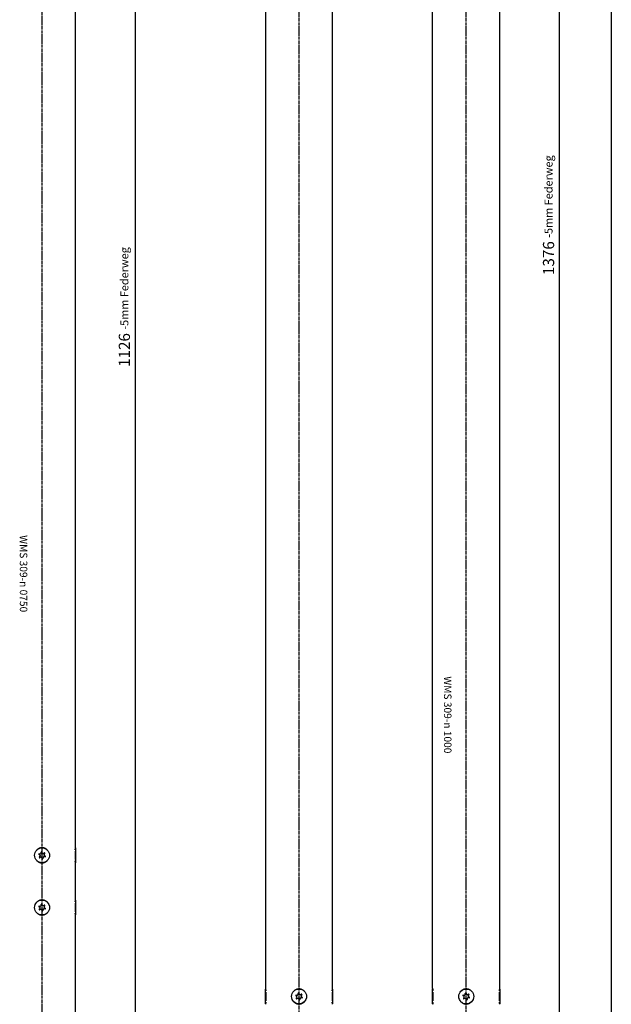
# Model space of a CAD drawing. Units: millimetres. Extents: x 891054 to 893659, y 1141338 to 1143038.
# Drawn here: x 892037 to 892354, y 1141870 to 1142398 of the extents above; entities that cross this region are included whole.
import ezdxf

# ---------------------------------------------------------------- set-up
doc = ezdxf.new("R2010")
doc.units = ezdxf.units.MM
doc.linetypes.add('MITTE', pattern=[2, 1.25, -0.25, 0.25, -0.25])
for name, color, linetype in [('MAßLINIEN', 5, 'Continuous'), ('MITTELLINIEN', 1, 'MITTE'), ('MOTOR', 150, 'Continuous')]:
    doc.layers.add(name, color=color, linetype=linetype)
doc.styles.add('ROMANS', font='romans.shx', dxfattribs={"width": 0.8})
doc.styles.get("Standard").update_dxf_attribs({"font": 'arial.ttf'})
doc.dimstyles.new('1. WINDOWMASTER', dxfattribs={"dimscale": 2, "dimtxt": 3, "dimasz": 2.5, "dimexe": 2, "dimexo": 1, "dimgap": 1, "dimtad": 1, "dimdec": 1, "dimrnd": 0.5, "dimdsep": 46, "dimtxsty": 'ROMANS', "dimcen": 1, "dimclrd": 252, "dimclre": 252, "dimclrt": 250, "dimadec": 0, "dimazin": 0, "dimtfac": 1, "dimtdec": 1, "dimtmove": 0, "dimatfit": 0, "dimfxl": 0, "dimtolj": 1, "dimtzin": 0, "dimarcsym": 0})

# ---------------------------------------------------------------- blocks, each defined once
blk = doc.blocks.new('*D399')
at = {"layer": 'DEFPOINTS', "color": 0, "linetype": 'Continuous'}
for p in [(892055.77, 1142806.55), (892065.62, 1141680.55), (892099.01, 1141680.55)]:
    blk.add_point(p, dxfattribs=at)
at = {"layer": 'MAßLINIEN', "color": 252, "linetype": 'Continuous', "lineweight": -2}
for p, q in [((892057.77, 1142806.55), (892103.01, 1142806.55)), ((892099.01, 1142801.55), (892099.01, 1141685.55)), ((892067.62, 1141680.55), (892103.01, 1141680.55))]:
    blk.add_line(p, q, dxfattribs=at)
at = {"layer": 'MAßLINIEN', "color": 252, "linetype": 'Continuous'}
for points in [[(892098.18, 1142801.55), (892099.85, 1142801.55), (892099.01, 1142806.55)], [(892098.18, 1141685.55), (892099.85, 1141685.55), (892099.01, 1141680.55)]]:
    blk.add_solid(points, dxfattribs=at)
at = {"layer": 'MAßLINIEN', "color": 7, "linetype": 'Continuous', "lineweight": 25, "insert": (892093.3, 1142243.55), "char_height": 6, "attachment_point": 5, "rotation": 90, "style": 'ROMANS'}
blk.add_mtext('\\A1;1126 {\\H0.7143x;-5mm Federweg}', dxfattribs=at)
blk = doc.blocks.new('*D404')
at = {"layer": 'DEFPOINTS', "color": 0, "linetype": 'Continuous'}
for p in [(892283.17, 1142980.83), (892293.02, 1141604.83), (892326.42, 1141604.83)]:
    blk.add_point(p, dxfattribs=at)
at = {"layer": 'MAßLINIEN', "color": 252, "linetype": 'Continuous', "lineweight": -2}
for p, q in [((892285.17, 1142980.83), (892330.42, 1142980.83)), ((892326.42, 1142975.83), (892326.42, 1141609.83)), ((892295.02, 1141604.83), (892330.42, 1141604.83))]:
    blk.add_line(p, q, dxfattribs=at)
at = {"layer": 'MAßLINIEN', "color": 252, "linetype": 'Continuous'}
for points in [[(892325.59, 1142975.83), (892327.25, 1142975.83), (892326.42, 1142980.83)], [(892325.59, 1141609.83), (892327.25, 1141609.83), (892326.42, 1141604.83)]]:
    blk.add_solid(points, dxfattribs=at)
at = {"layer": 'MAßLINIEN', "color": 7, "linetype": 'Continuous', "lineweight": 25, "insert": (892320.7, 1142292.83), "char_height": 6, "attachment_point": 5, "rotation": 90, "style": 'ROMANS'}
blk.add_mtext('\\A1;1376 {\\H0.7143x;-5mm Federweg}', dxfattribs=at)
blk = doc.blocks.new('WMS 309-n 1000 (side2)')
at = {"layer": 'MITTELLINIEN'}
blk.add_line((888743.78, 1142548.94), (887343.61, 1142548.94), dxfattribs=at)
at = {"layer": 'MOTOR'}
for p, q in [((888460.72, 1142566.94), (887453.11, 1142566.94)), ((888460.92, 1142566.94), (888468.92, 1142566.94)), ((888460.92, 1142566.94), (888460.92, 1142566.91)), ((888462.62, 1142566.64), (888467.22, 1142566.64)), ((888468.92, 1142566.94), (888468.92, 1142566.91)), ((888463.17, 1142548.82), (888463.68, 1142549.03)), ((888463.8, 1142548.42), (888463.24, 1142548.44)), ((888463.9, 1142549.65), (888463.64, 1142550.14)), ((888463.94, 1142550.4), (888464.38, 1142550.06)), ((888464.15, 1142547.37), (888464.22, 1142547.92)), ((888464.81, 1142547.71), (888464.52, 1142547.24)), ((888465.03, 1142550.18), (888465.32, 1142550.65)), ((888465.9, 1142547.49), (888465.46, 1142547.83)), ((888465.69, 1142550.52), (888465.62, 1142549.97)), ((888465.93, 1142548.23), (888466.2, 1142547.74)), ((888466.04, 1142549.47), (888466.6, 1142549.45)), ((888466.67, 1142549.06), (888466.15, 1142548.85)), ((887453.11, 1142530.94), (888460.72, 1142530.94)), ((888460.92, 1142530.94), (888460.92, 1142530.98)), ((888468.92, 1142530.94), (888460.92, 1142530.94)), ((888467.22, 1142531.24), (888462.62, 1142531.24)), ((888468.92, 1142530.94), (888468.92, 1142530.98))]:
    blk.add_line(p, q, dxfattribs=at)
at = {"layer": 'MOTOR', "flags": 128}
for points in [[(888461.95, 1142566.74), (888461.86, 1142566.75), (888461.77, 1142566.77), (888461.68, 1142566.78), (888461.6, 1142566.79), (888461.52, 1142566.8), (888461.44, 1142566.82), (888461.37, 1142566.83), (888461.29, 1142566.84), (888461.23, 1142566.85), (888461.16, 1142566.86), (888461.1, 1142566.87), (888461.05, 1142566.88), (888460.99, 1142566.89), (888460.95, 1142566.9), (888460.9, 1142566.91), (888460.87, 1142566.91), (888460.83, 1142566.92), (888460.8, 1142566.93), (888460.78, 1142566.93), (888460.76, 1142566.94), (888460.74, 1142566.94), (888460.73, 1142566.94), (888460.72, 1142566.94), (888460.72, 1142566.94)], [(888469.12, 1142566.94), (888469.12, 1142566.94), (888469.11, 1142566.94), (888469.1, 1142566.94), (888469.08, 1142566.94), (888469.06, 1142566.93), (888469.04, 1142566.93), (888469.01, 1142566.92), (888468.97, 1142566.91), (888468.93, 1142566.91), (888468.89, 1142566.9), (888468.84, 1142566.89), (888468.79, 1142566.88), (888468.74, 1142566.87), (888468.68, 1142566.86), (888468.61, 1142566.85), (888468.54, 1142566.84), (888468.47, 1142566.83), (888468.4, 1142566.82), (888468.32, 1142566.8), (888468.24, 1142566.79), (888468.16, 1142566.78), (888468.07, 1142566.77), (888467.98, 1142566.75), (888467.89, 1142566.74)], [(888460.72, 1142548.94), (888460.72, 1142549.06), (888460.73, 1142549.19), (888460.74, 1142549.31), (888460.76, 1142549.44), (888460.78, 1142549.56), (888460.8, 1142549.68), (888460.83, 1142549.81), (888460.87, 1142549.93), (888460.9, 1142550.05), (888460.95, 1142550.17), (888460.99, 1142550.29), (888461.05, 1142550.41), (888461.1, 1142550.52), (888461.16, 1142550.63), (888461.23, 1142550.74), (888461.29, 1142550.85), (888461.37, 1142550.96), (888461.44, 1142551.06), (888461.52, 1142551.16), (888461.6, 1142551.26), (888461.68, 1142551.35), (888461.77, 1142551.45), (888461.86, 1142551.53), (888461.95, 1142551.62)], [(888461.95, 1142546.27), (888461.86, 1142546.35), (888461.77, 1142546.44), (888461.68, 1142546.53), (888461.6, 1142546.62), (888461.52, 1142546.72), (888461.44, 1142546.82), (888461.37, 1142546.93), (888461.29, 1142547.03), (888461.23, 1142547.14), (888461.16, 1142547.25), (888461.1, 1142547.36), (888461.05, 1142547.48), (888460.99, 1142547.6), (888460.95, 1142547.71), (888460.9, 1142547.83), (888460.87, 1142547.96), (888460.83, 1142548.08), (888460.8, 1142548.2), (888460.78, 1142548.33), (888460.76, 1142548.45), (888460.74, 1142548.57), (888460.73, 1142548.7), (888460.72, 1142548.82), (888460.72, 1142548.94)], [(888467.89, 1142551.62), (888467.98, 1142551.53), (888468.07, 1142551.45), (888468.16, 1142551.35), (888468.24, 1142551.26), (888468.32, 1142551.16), (888468.4, 1142551.06), (888468.47, 1142550.96), (888468.54, 1142550.85), (888468.61, 1142550.74), (888468.68, 1142550.63), (888468.74, 1142550.52), (888468.79, 1142550.41), (888468.84, 1142550.29), (888468.89, 1142550.17), (888468.93, 1142550.05), (888468.97, 1142549.93), (888469.01, 1142549.81), (888469.04, 1142549.68), (888469.06, 1142549.56), (888469.08, 1142549.44), (888469.1, 1142549.31), (888469.11, 1142549.19), (888469.12, 1142549.06), (888469.12, 1142548.94)], [(888469.12, 1142548.94), (888469.12, 1142548.82), (888469.11, 1142548.7), (888469.1, 1142548.57), (888469.08, 1142548.45), (888469.06, 1142548.33), (888469.04, 1142548.2), (888469.01, 1142548.08), (888468.97, 1142547.96), (888468.93, 1142547.83), (888468.89, 1142547.71), (888468.84, 1142547.6), (888468.79, 1142547.48), (888468.74, 1142547.36), (888468.68, 1142547.25), (888468.61, 1142547.14), (888468.54, 1142547.03), (888468.47, 1142546.93), (888468.4, 1142546.82), (888468.32, 1142546.72), (888468.24, 1142546.62), (888468.16, 1142546.53), (888468.07, 1142546.44), (888467.98, 1142546.35), (888467.89, 1142546.27)], [(888460.72, 1142530.94), (888460.72, 1142530.94), (888460.73, 1142530.94), (888460.74, 1142530.95), (888460.76, 1142530.95), (888460.78, 1142530.95), (888460.8, 1142530.96), (888460.83, 1142530.96), (888460.87, 1142530.97), (888460.9, 1142530.98), (888460.95, 1142530.98), (888460.99, 1142530.99), (888461.05, 1142531), (888461.1, 1142531.01), (888461.16, 1142531.02), (888461.23, 1142531.03), (888461.29, 1142531.04), (888461.37, 1142531.06), (888461.44, 1142531.07), (888461.52, 1142531.08), (888461.6, 1142531.09), (888461.68, 1142531.1), (888461.77, 1142531.12), (888461.86, 1142531.13), (888461.95, 1142531.14)], [(888467.89, 1142531.14), (888467.98, 1142531.13), (888468.07, 1142531.12), (888468.16, 1142531.1), (888468.24, 1142531.09), (888468.32, 1142531.08), (888468.4, 1142531.07), (888468.47, 1142531.06), (888468.54, 1142531.04), (888468.61, 1142531.03), (888468.68, 1142531.02), (888468.74, 1142531.01), (888468.79, 1142531), (888468.84, 1142530.99), (888468.89, 1142530.98), (888468.93, 1142530.98), (888468.97, 1142530.97), (888469.01, 1142530.96), (888469.04, 1142530.96), (888469.06, 1142530.95), (888469.08, 1142530.95), (888469.1, 1142530.95), (888469.11, 1142530.94), (888469.12, 1142530.94), (888469.12, 1142530.94)]]:
    blk.add_lwpolyline(points, dxfattribs=at)
at = {"layer": 'MOTOR'}
blk.add_circle((888464.92, 1142548.94), 4, dxfattribs=at)
for centre, radius, start, end in [((888463.25, 1142548.64), 0.2, 112.5076, 268.2413), ((888463.82, 1142550.24), 0.2, 52.5076, 208.2413), ((888463.57, 1142549.31), 0.3, 292.5076, 344.7467), ((888463.79, 1142548.12), 0.3, 36.0021, 88.2413), ((888464.92, 1142548.94), 1.1, 156.0021, 164.7467), ((888463.64, 1142549.51), 0.3, 336.0021, 28.2413), ((888464.92, 1142548.94), 1.1, 216.0021, 224.7467), ((888463.92, 1142547.96), 0.3, 352.5076, 44.7467), ((888464.35, 1142547.34), 0.2, 172.5076, 328.2413), ((888464.56, 1142550.3), 0.3, 232.5076, 284.7467), ((888464.92, 1142548.94), 1.1, 96.0021, 104.7467), ((888464.77, 1142550.33), 0.3, 276.0021, 328.2413), ((888465.07, 1142547.55), 0.3, 96.0021, 148.2413), ((888464.92, 1142548.94), 1.1, 276.0021, 284.7467), ((888465.28, 1142547.59), 0.3, 52.5076, 104.7467), ((888465.49, 1142550.54), 0.2, 352.5076, 148.2413), ((888465.91, 1142549.93), 0.3, 172.5076, 224.7467), ((888464.92, 1142548.94), 1.1, 36.0021, 44.7467), ((888466.05, 1142549.77), 0.3, 216.0021, 268.2413), ((888466.2, 1142548.37), 0.3, 156.0021, 208.2413), ((888466.02, 1142547.65), 0.2, 232.5076, 28.2413), ((888464.92, 1142548.94), 1.1, 336.0021, 344.7467), ((888466.27, 1142548.57), 0.3, 112.5076, 164.7467), ((888466.59, 1142549.25), 0.2, 292.5076, 88.2413)]:
    blk.add_arc(centre, radius, start, end, dxfattribs=at)
blk = doc.blocks.new('WMS 309-n 0750 (side1)')
at = {"layer": 'MITTELLINIEN'}
blk.add_line((888743.78, 1142411.17), (887593.61, 1142411.17), dxfattribs=at)
at = {"layer": 'MOTOR'}
for p, q in [((888460.72, 1142429.17), (887703.11, 1142429.17)), ((888460.92, 1142429.17), (888468.92, 1142429.17)), ((888460.92, 1142429.17), (888460.92, 1142429.14)), ((888462.62, 1142428.87), (888467.22, 1142428.87)), ((888468.92, 1142429.17), (888468.92, 1142429.14)), ((888488.72, 1142429.17), (888469.12, 1142429.17)), ((888488.92, 1142429.17), (888496.92, 1142429.17)), ((888488.92, 1142429.17), (888488.92, 1142429.14)), ((888490.62, 1142428.87), (888495.22, 1142428.87)), ((888496.92, 1142429.17), (888496.92, 1142429.14)), ((888703.31, 1142429.17), (888497.12, 1142429.17)), ((888463.17, 1142411.05), (888463.68, 1142411.27)), ((888463.8, 1142410.65), (888463.24, 1142410.67)), ((888463.9, 1142411.89), (888463.64, 1142412.37)), ((888463.94, 1142412.63), (888464.38, 1142412.29)), ((888464.15, 1142409.6), (888464.22, 1142410.15)), ((888465.03, 1142412.41), (888465.32, 1142412.88)), ((888465.69, 1142412.75), (888465.62, 1142412.2)), ((888465.93, 1142410.46), (888466.2, 1142409.97)), ((888466.04, 1142411.7), (888466.6, 1142411.68)), ((888466.67, 1142411.3), (888466.15, 1142411.08)), ((888491.17, 1142411.06), (888491.68, 1142411.27)), ((888491.79, 1142410.66), (888491.24, 1142410.68)), ((888491.91, 1142411.89), (888491.65, 1142412.38)), ((888491.95, 1142412.63), (888492.39, 1142412.29)), ((888492.14, 1142409.6), (888492.22, 1142410.15)), ((888493.03, 1142412.41), (888493.33, 1142412.88)), ((888493.7, 1142412.75), (888493.62, 1142412.2)), ((888493.93, 1142410.46), (888494.19, 1142409.97)), ((888494.05, 1142411.69), (888494.6, 1142411.67)), ((888494.67, 1142411.29), (888494.15, 1142411.08)), ((888464.81, 1142409.94), (888464.52, 1142409.47)), ((888465.9, 1142409.72), (888465.46, 1142410.06)), ((888492.8, 1142409.94), (888492.51, 1142409.47)), ((888493.89, 1142409.71), (888493.45, 1142410.06))]:
    blk.add_line(p, q, dxfattribs=at)
at = {"layer": 'MOTOR', "flags": 128}
for points in [[(888461.95, 1142428.97), (888461.86, 1142428.99), (888461.77, 1142429), (888461.68, 1142429.01), (888461.6, 1142429.02), (888461.52, 1142429.04), (888461.44, 1142429.05), (888461.37, 1142429.06), (888461.29, 1142429.07), (888461.23, 1142429.08), (888461.16, 1142429.09), (888461.1, 1142429.11), (888461.05, 1142429.11), (888460.99, 1142429.12), (888460.95, 1142429.13), (888460.9, 1142429.14), (888460.87, 1142429.15), (888460.83, 1142429.15), (888460.8, 1142429.16), (888460.78, 1142429.16), (888460.76, 1142429.17), (888460.74, 1142429.17), (888460.73, 1142429.17), (888460.72, 1142429.17), (888460.72, 1142429.17)], [(888469.12, 1142429.17), (888469.12, 1142429.17), (888469.11, 1142429.17), (888469.1, 1142429.17), (888469.08, 1142429.17), (888469.06, 1142429.16), (888469.04, 1142429.16), (888469.01, 1142429.15), (888468.97, 1142429.15), (888468.93, 1142429.14), (888468.89, 1142429.13), (888468.84, 1142429.12), (888468.79, 1142429.11), (888468.74, 1142429.11), (888468.68, 1142429.09), (888468.61, 1142429.08), (888468.54, 1142429.07), (888468.47, 1142429.06), (888468.4, 1142429.05), (888468.32, 1142429.04), (888468.24, 1142429.02), (888468.16, 1142429.01), (888468.07, 1142429), (888467.98, 1142428.99), (888467.89, 1142428.97)], [(888489.95, 1142428.97), (888489.86, 1142428.99), (888489.77, 1142429), (888489.68, 1142429.01), (888489.6, 1142429.02), (888489.52, 1142429.04), (888489.44, 1142429.05), (888489.37, 1142429.06), (888489.29, 1142429.07), (888489.23, 1142429.08), (888489.16, 1142429.09), (888489.1, 1142429.11), (888489.05, 1142429.11), (888488.99, 1142429.12), (888488.95, 1142429.13), (888488.9, 1142429.14), (888488.87, 1142429.15), (888488.83, 1142429.15), (888488.8, 1142429.16), (888488.78, 1142429.16), (888488.76, 1142429.17), (888488.74, 1142429.17), (888488.73, 1142429.17), (888488.72, 1142429.17), (888488.72, 1142429.17)], [(888497.12, 1142429.17), (888497.12, 1142429.17), (888497.11, 1142429.17), (888497.1, 1142429.17), (888497.08, 1142429.17), (888497.06, 1142429.16), (888497.04, 1142429.16), (888497.01, 1142429.15), (888496.97, 1142429.15), (888496.93, 1142429.14), (888496.89, 1142429.13), (888496.84, 1142429.12), (888496.79, 1142429.11), (888496.74, 1142429.11), (888496.68, 1142429.09), (888496.61, 1142429.08), (888496.54, 1142429.07), (888496.47, 1142429.06), (888496.4, 1142429.05), (888496.32, 1142429.04), (888496.24, 1142429.02), (888496.16, 1142429.01), (888496.07, 1142429), (888495.98, 1142428.99), (888495.89, 1142428.97)], [(888460.72, 1142411.17), (888460.72, 1142411.3), (888460.73, 1142411.42), (888460.74, 1142411.54), (888460.76, 1142411.67), (888460.78, 1142411.79), (888460.8, 1142411.91), (888460.83, 1142412.04), (888460.87, 1142412.16), (888460.9, 1142412.28), (888460.95, 1142412.4), (888460.99, 1142412.52), (888461.05, 1142412.64), (888461.1, 1142412.75), (888461.16, 1142412.87), (888461.23, 1142412.98), (888461.29, 1142413.09), (888461.37, 1142413.19), (888461.44, 1142413.29), (888461.52, 1142413.39), (888461.6, 1142413.49), (888461.68, 1142413.59), (888461.77, 1142413.68), (888461.86, 1142413.77), (888461.95, 1142413.85)], [(888461.95, 1142408.5), (888461.86, 1142408.58), (888461.77, 1142408.67), (888461.68, 1142408.76), (888461.6, 1142408.86), (888461.52, 1142408.95), (888461.44, 1142409.05), (888461.37, 1142409.16), (888461.29, 1142409.26), (888461.23, 1142409.37), (888461.16, 1142409.48), (888461.1, 1142409.6), (888461.05, 1142409.71), (888460.99, 1142409.83), (888460.95, 1142409.95), (888460.9, 1142410.07), (888460.87, 1142410.19), (888460.83, 1142410.31), (888460.8, 1142410.43), (888460.78, 1142410.56), (888460.76, 1142410.68), (888460.74, 1142410.81), (888460.73, 1142410.93), (888460.72, 1142411.05), (888460.72, 1142411.17)], [(888467.89, 1142413.85), (888467.98, 1142413.77), (888468.07, 1142413.68), (888468.16, 1142413.59), (888468.24, 1142413.49), (888468.32, 1142413.39), (888468.4, 1142413.29), (888468.47, 1142413.19), (888468.54, 1142413.09), (888468.61, 1142412.98), (888468.68, 1142412.87), (888468.74, 1142412.75), (888468.79, 1142412.64), (888468.84, 1142412.52), (888468.89, 1142412.4), (888468.93, 1142412.28), (888468.97, 1142412.16), (888469.01, 1142412.04), (888469.04, 1142411.91), (888469.06, 1142411.79), (888469.08, 1142411.67), (888469.1, 1142411.54), (888469.11, 1142411.42), (888469.12, 1142411.3), (888469.12, 1142411.17)], [(888469.12, 1142411.17), (888469.12, 1142411.05), (888469.11, 1142410.93), (888469.1, 1142410.81), (888469.08, 1142410.68), (888469.06, 1142410.56), (888469.04, 1142410.43), (888469.01, 1142410.31), (888468.97, 1142410.19), (888468.93, 1142410.07), (888468.89, 1142409.95), (888468.84, 1142409.83), (888468.79, 1142409.71), (888468.74, 1142409.6), (888468.68, 1142409.48), (888468.61, 1142409.37), (888468.54, 1142409.26), (888468.47, 1142409.16), (888468.4, 1142409.05), (888468.32, 1142408.95), (888468.24, 1142408.86), (888468.16, 1142408.76), (888468.07, 1142408.67), (888467.98, 1142408.58), (888467.89, 1142408.5)], [(888488.72, 1142411.17), (888488.72, 1142411.3), (888488.73, 1142411.42), (888488.74, 1142411.54), (888488.76, 1142411.67), (888488.78, 1142411.79), (888488.8, 1142411.91), (888488.83, 1142412.04), (888488.87, 1142412.16), (888488.9, 1142412.28), (888488.95, 1142412.4), (888488.99, 1142412.52), (888489.05, 1142412.64), (888489.1, 1142412.75), (888489.16, 1142412.87), (888489.23, 1142412.98), (888489.29, 1142413.09), (888489.37, 1142413.19), (888489.44, 1142413.29), (888489.52, 1142413.39), (888489.6, 1142413.49), (888489.68, 1142413.59), (888489.77, 1142413.68), (888489.86, 1142413.77), (888489.95, 1142413.85)], [(888489.95, 1142408.5), (888489.86, 1142408.58), (888489.77, 1142408.67), (888489.68, 1142408.76), (888489.6, 1142408.86), (888489.52, 1142408.95), (888489.44, 1142409.05), (888489.37, 1142409.16), (888489.29, 1142409.26), (888489.23, 1142409.37), (888489.16, 1142409.48), (888489.1, 1142409.6), (888489.05, 1142409.71), (888488.99, 1142409.83), (888488.95, 1142409.95), (888488.9, 1142410.07), (888488.87, 1142410.19), (888488.83, 1142410.31), (888488.8, 1142410.43), (888488.78, 1142410.56), (888488.76, 1142410.68), (888488.74, 1142410.81), (888488.73, 1142410.93), (888488.72, 1142411.05), (888488.72, 1142411.17)], [(888495.89, 1142413.85), (888495.98, 1142413.77), (888496.07, 1142413.68), (888496.16, 1142413.59), (888496.24, 1142413.49), (888496.32, 1142413.39), (888496.4, 1142413.29), (888496.47, 1142413.19), (888496.54, 1142413.09), (888496.61, 1142412.98), (888496.68, 1142412.87), (888496.74, 1142412.75), (888496.79, 1142412.64), (888496.84, 1142412.52), (888496.89, 1142412.4), (888496.93, 1142412.28), (888496.97, 1142412.16), (888497.01, 1142412.04), (888497.04, 1142411.91), (888497.06, 1142411.79), (888497.08, 1142411.67), (888497.1, 1142411.54), (888497.11, 1142411.42), (888497.12, 1142411.3), (888497.12, 1142411.17)], [(888497.12, 1142411.17), (888497.12, 1142411.05), (888497.11, 1142410.93), (888497.1, 1142410.81), (888497.08, 1142410.68), (888497.06, 1142410.56), (888497.04, 1142410.43), (888497.01, 1142410.31), (888496.97, 1142410.19), (888496.93, 1142410.07), (888496.89, 1142409.95), (888496.84, 1142409.83), (888496.79, 1142409.71), (888496.74, 1142409.6), (888496.68, 1142409.48), (888496.61, 1142409.37), (888496.54, 1142409.26), (888496.47, 1142409.16), (888496.4, 1142409.05), (888496.32, 1142408.95), (888496.24, 1142408.86), (888496.16, 1142408.76), (888496.07, 1142408.67), (888495.98, 1142408.58), (888495.89, 1142408.5)]]:
    blk.add_lwpolyline(points, dxfattribs=at)
at = {"layer": 'MOTOR'}
for centre in [(888464.92, 1142411.17), (888492.92, 1142411.17)]:
    blk.add_circle(centre, 4, dxfattribs=at)
for centre, radius, start, end in [((888463.25, 1142410.87), 0.2, 112.5076, 268.2413), ((888463.82, 1142412.47), 0.2, 52.5076, 208.2413), ((888463.57, 1142411.54), 0.3, 292.5076, 344.7467), ((888463.79, 1142410.35), 0.3, 36.0021, 88.2413), ((888464.92, 1142411.17), 1.1, 156.0021, 164.7467), ((888463.64, 1142411.74), 0.3, 336.0021, 28.2413), ((888464.92, 1142411.17), 1.1, 216.0021, 224.7467), ((888463.92, 1142410.19), 0.3, 352.5076, 44.7467), ((888464.56, 1142412.53), 0.3, 232.5076, 284.7467), ((888464.92, 1142411.17), 1.1, 96.0021, 104.7467), ((888464.77, 1142412.57), 0.3, 276.0021, 328.2413), ((888465.07, 1142409.78), 0.3, 96.0021, 148.2413), ((888464.92, 1142411.17), 1.1, 276.0021, 284.7467), ((888465.28, 1142409.82), 0.3, 52.5076, 104.7467), ((888465.49, 1142412.78), 0.2, 352.5076, 148.2413), ((888465.91, 1142412.16), 0.3, 172.5076, 224.7467), ((888464.92, 1142411.17), 1.1, 36.0021, 44.7467), ((888466.05, 1142412), 0.3, 216.0021, 268.2413), ((888466.2, 1142410.61), 0.3, 156.0021, 208.2413), ((888464.92, 1142411.17), 1.1, 336.0021, 344.7467), ((888466.27, 1142410.81), 0.3, 112.5076, 164.7467), ((888466.59, 1142411.48), 0.2, 292.5076, 88.2413), ((888491.24, 1142410.88), 0.2, 112.1716, 267.9052), ((888491.83, 1142412.48), 0.2, 52.1716, 207.9052), ((888491.57, 1142411.55), 0.3, 292.1716, 344.4107), ((888491.78, 1142410.36), 0.3, 35.6661, 87.9052), ((888492.92, 1142411.17), 1.1, 155.6661, 164.4107), ((888491.64, 1142411.75), 0.3, 335.6661, 27.9052), ((888492.92, 1142411.17), 1.1, 215.6661, 224.4107), ((888491.92, 1142410.19), 0.3, 352.1716, 44.4107), ((888492.57, 1142412.53), 0.3, 232.1716, 284.4107), ((888492.92, 1142411.17), 1.1, 95.6661, 104.4107), ((888493.06, 1142409.78), 0.3, 95.6661, 147.9052), ((888492.78, 1142412.57), 0.3, 275.6661, 327.9052), ((888492.92, 1142411.17), 1.1, 275.6661, 284.4107), ((888493.27, 1142409.82), 0.3, 52.1716, 104.4107), ((888493.5, 1142412.77), 0.2, 352.1716, 147.9052), ((888493.92, 1142412.15), 0.3, 172.1716, 224.4107), ((888492.92, 1142411.17), 1.1, 35.6661, 44.4107), ((888494.06, 1142411.99), 0.3, 215.6661, 267.9052), ((888494.19, 1142410.6), 0.3, 155.6661, 207.9052), ((888492.92, 1142411.17), 1.1, 335.6661, 344.4107), ((888494.27, 1142410.8), 0.3, 112.1716, 164.4107), ((888494.59, 1142411.47), 0.2, 292.1716, 87.9052), ((888464.35, 1142409.57), 0.2, 172.5076, 328.2413), ((888466.02, 1142409.88), 0.2, 232.5076, 28.2413), ((888492.34, 1142409.58), 0.2, 172.1716, 327.9052), ((888494.01, 1142409.87), 0.2, 232.1716, 27.9052)]:
    blk.add_arc(centre, radius, start, end, dxfattribs=at)
blk.add_text('WMS 309-n 0750', height=4, dxfattribs=at).set_placement((888293.22, 1142399.26))

msp = doc.modelspace()

# ---------------------------------------------------------------- linework, layer by layer
at = {"color": 7}
msp.add_line((892354.341, 1143016.868), (892354.341, 1141581.035), dxfattribs=at)
at = {"layer": 'MITTELLINIEN'}
msp.add_line((892276.571, 1141594.974), (892276.571, 1142995.14), dxfattribs=at)
at = {"layer": 'MOTOR'}
for p, q in [((892258.571, 1141878.033), (892258.571, 1142885.641)), ((892294.571, 1141878.033), (892294.571, 1142885.641)), ((892258.571, 1141869.833), (892258.571, 1141877.833)), ((892258.571, 1141877.833), (892258.608, 1141877.833)), ((892294.571, 1141877.833), (892294.534, 1141877.833)), ((892294.571, 1141877.833), (892294.571, 1141869.833)), ((892258.871, 1141871.533), (892258.871, 1141876.133)), ((892275.336, 1141873.941), (892274.864, 1141874.234)), ((892274.996, 1141874.602), (892275.546, 1141874.53)), ((892275.117, 1141872.853), (892275.455, 1141873.294)), ((892275.859, 1141872.818), (892275.37, 1141872.555)), ((892276.048, 1141874.956), (892276.065, 1141875.511)), ((892276.449, 1141875.581), (892276.662, 1141875.069)), ((892276.692, 1141872.084), (892276.48, 1141872.597)), ((892277.094, 1141872.709), (892277.077, 1141872.154)), ((892277.282, 1141874.847), (892277.771, 1141875.11)), ((892278.146, 1141873.063), (892277.596, 1141873.136)), ((892278.025, 1141874.812), (892277.687, 1141874.372)), ((892277.805, 1141873.724), (892278.277, 1141873.432)), ((892294.271, 1141876.133), (892294.271, 1141871.533)), ((892258.571, 1141869.833), (892258.608, 1141869.833)), ((892294.571, 1141869.833), (892294.534, 1141869.833))]:
    msp.add_line(p, q, dxfattribs=at)
at = {"layer": 'MOTOR', "flags": 128}
for points in [[(892258.571, 1141878.033), (892258.571, 1141878.03), (892258.573, 1141878.023), (892258.575, 1141878.012), (892258.578, 1141877.996), (892258.582, 1141877.975), (892258.586, 1141877.95), (892258.592, 1141877.92), (892258.598, 1141877.886), (892258.605, 1141877.848), (892258.613, 1141877.805), (892258.621, 1141877.758), (892258.63, 1141877.706), (892258.64, 1141877.65), (892258.651, 1141877.59), (892258.661, 1141877.525), (892258.673, 1141877.457), (892258.684, 1141877.386), (892258.696, 1141877.311), (892258.708, 1141877.233), (892258.721, 1141877.153), (892258.733, 1141877.069), (892258.746, 1141876.984), (892258.758, 1141876.896), (892258.771, 1141876.806)], [(892273.895, 1141876.806), (892273.979, 1141876.896), (892274.067, 1141876.984), (892274.159, 1141877.069), (892274.253, 1141877.153), (892274.351, 1141877.233), (892274.451, 1141877.311), (892274.554, 1141877.386), (892274.66, 1141877.457), (892274.769, 1141877.525), (892274.879, 1141877.59), (892274.992, 1141877.65), (892275.108, 1141877.706), (892275.225, 1141877.758), (892275.343, 1141877.805), (892275.464, 1141877.848), (892275.585, 1141877.886), (892275.707, 1141877.92), (892275.83, 1141877.95), (892275.954, 1141877.975), (892276.078, 1141877.996), (892276.202, 1141878.012), (892276.325, 1141878.023), (892276.448, 1141878.03), (892276.571, 1141878.033)], [(892276.571, 1141878.033), (892276.693, 1141878.03), (892276.816, 1141878.023), (892276.94, 1141878.012), (892277.064, 1141877.996), (892277.188, 1141877.975), (892277.311, 1141877.95), (892277.434, 1141877.92), (892277.557, 1141877.886), (892277.678, 1141877.848), (892277.798, 1141877.805), (892277.917, 1141877.758), (892278.034, 1141877.706), (892278.149, 1141877.65), (892278.262, 1141877.59), (892278.373, 1141877.525), (892278.482, 1141877.457), (892278.587, 1141877.386), (892278.691, 1141877.311), (892278.791, 1141877.233), (892278.889, 1141877.153), (892278.983, 1141877.069), (892279.074, 1141876.984), (892279.162, 1141876.896), (892279.247, 1141876.806)], [(892294.371, 1141876.806), (892294.383, 1141876.896), (892294.396, 1141876.984), (892294.408, 1141877.069), (892294.421, 1141877.153), (892294.433, 1141877.233), (892294.445, 1141877.311), (892294.457, 1141877.386), (892294.469, 1141877.457), (892294.48, 1141877.525), (892294.491, 1141877.59), (892294.501, 1141877.65), (892294.511, 1141877.706), (892294.52, 1141877.758), (892294.529, 1141877.805), (892294.536, 1141877.848), (892294.543, 1141877.886), (892294.55, 1141877.92), (892294.555, 1141877.95), (892294.56, 1141877.975), (892294.564, 1141877.996), (892294.567, 1141878.012), (892294.569, 1141878.023), (892294.57, 1141878.03), (892294.571, 1141878.033)], [(892258.771, 1141870.86), (892258.758, 1141870.77), (892258.746, 1141870.682), (892258.733, 1141870.596), (892258.721, 1141870.513), (892258.708, 1141870.432), (892258.696, 1141870.354), (892258.684, 1141870.279), (892258.673, 1141870.208), (892258.661, 1141870.14), (892258.651, 1141870.076), (892258.64, 1141870.016), (892258.63, 1141869.959), (892258.621, 1141869.908), (892258.613, 1141869.86), (892258.605, 1141869.818), (892258.598, 1141869.779), (892258.592, 1141869.745), (892258.586, 1141869.715), (892258.582, 1141869.69), (892258.578, 1141869.67), (892258.575, 1141869.653), (892258.573, 1141869.642), (892258.571, 1141869.635), (892258.571, 1141869.633)], [(892276.571, 1141869.633), (892276.448, 1141869.635), (892276.325, 1141869.642), (892276.202, 1141869.653), (892276.078, 1141869.67), (892275.954, 1141869.69), (892275.83, 1141869.715), (892275.707, 1141869.745), (892275.585, 1141869.779), (892275.464, 1141869.818), (892275.343, 1141869.86), (892275.225, 1141869.908), (892275.108, 1141869.959), (892274.992, 1141870.016), (892274.879, 1141870.076), (892274.769, 1141870.14), (892274.66, 1141870.208), (892274.554, 1141870.279), (892274.451, 1141870.354), (892274.351, 1141870.432), (892274.253, 1141870.513), (892274.159, 1141870.596), (892274.067, 1141870.682), (892273.979, 1141870.77), (892273.895, 1141870.86)], [(892279.247, 1141870.86), (892279.162, 1141870.77), (892279.074, 1141870.682), (892278.983, 1141870.596), (892278.889, 1141870.513), (892278.791, 1141870.432), (892278.691, 1141870.354), (892278.587, 1141870.279), (892278.482, 1141870.208), (892278.373, 1141870.14), (892278.262, 1141870.076), (892278.149, 1141870.016), (892278.034, 1141869.959), (892277.917, 1141869.908), (892277.798, 1141869.86), (892277.678, 1141869.818), (892277.557, 1141869.779), (892277.434, 1141869.745), (892277.311, 1141869.715), (892277.188, 1141869.69), (892277.064, 1141869.67), (892276.94, 1141869.653), (892276.816, 1141869.642), (892276.693, 1141869.635), (892276.571, 1141869.633)], [(892294.571, 1141869.633), (892294.57, 1141869.635), (892294.569, 1141869.642), (892294.567, 1141869.653), (892294.564, 1141869.67), (892294.56, 1141869.69), (892294.555, 1141869.715), (892294.55, 1141869.745), (892294.543, 1141869.779), (892294.536, 1141869.818), (892294.529, 1141869.86), (892294.52, 1141869.908), (892294.511, 1141869.959), (892294.501, 1141870.016), (892294.491, 1141870.076), (892294.48, 1141870.14), (892294.469, 1141870.208), (892294.457, 1141870.279), (892294.445, 1141870.354), (892294.433, 1141870.432), (892294.421, 1141870.513), (892294.408, 1141870.596), (892294.396, 1141870.682), (892294.383, 1141870.77), (892294.371, 1141870.86)]]:
    msp.add_lwpolyline(points, dxfattribs=at)
at = {"layer": 'MOTOR'}
msp.add_circle((892276.571, 1141873.833), 4, dxfattribs=at)
for centre, radius, start, end in [((892274.97, 1141874.404), 0.2, 82.50763, 238.24125), ((892275.276, 1141872.731), 0.2, 142.50763, 298.24125), ((892275.179, 1141873.686), 0.3, 6.00213, 58.24125), ((892275.217, 1141873.476), 0.3, 322.50763, 14.74675), ((892276.571, 1141873.833), 1.1, 186.00213, 194.74675), ((892275.585, 1141874.827), 0.3, 262.50763, 314.74675), ((892276.571, 1141873.833), 1.1, 126.00213, 134.74675), ((892276.001, 1141872.554), 0.3, 66.00213, 118.24125), ((892275.748, 1141874.965), 0.3, 306.00213, 358.24125), ((892276.265, 1141875.505), 0.2, 22.50763, 178.24125), ((892276.571, 1141873.833), 1.1, 246.00213, 254.74675), ((892276.203, 1141872.482), 0.3, 22.50763, 74.74675), ((892276.939, 1141875.183), 0.3, 202.50763, 254.74675), ((892276.877, 1141872.16), 0.2, 202.50763, 358.24125), ((892276.571, 1141873.833), 1.1, 66.00213, 74.74675), ((892277.14, 1141875.112), 0.3, 246.00213, 298.24125), ((892277.394, 1141872.7), 0.3, 126.00213, 178.24125), ((892276.571, 1141873.833), 1.1, 306.00213, 314.74675), ((892277.556, 1141872.838), 0.3, 82.50763, 134.74675), ((892277.925, 1141874.189), 0.3, 142.50763, 194.74675), ((892276.571, 1141873.833), 1.1, 6.00213, 14.74675), ((892277.963, 1141873.979), 0.3, 186.00213, 238.24125), ((892277.866, 1141874.934), 0.2, 322.50763, 118.24125), ((892278.172, 1141873.262), 0.2, 262.50763, 58.24125)]:
    msp.add_arc(centre, radius, start, end, dxfattribs=at)

# ---------------------------------------------------------------- block references
at = {"rotation": 270}
for name, p in [('WMS 309-n 1000 (side2)', (-250362.008, 2030338.752)), ('WMS 309-n 0750 (side1)', (-250362.008, 2030414.466))]:
    msp.add_blockref(name, p, dxfattribs=at)

# ---------------------------------------------------------------- texts
at = {"layer": 'MOTOR'}
msp.add_text('WMS 309-n 1000 ', height=4, rotation=270, dxfattribs=at).set_placement((892264.658, 1142045.537))

# ---------------------------------------------------------------- dimensions: what is measured, and where the dimension line sits
at = {"layer": 'MAßLINIEN', "color": 250, "linetype": 'Continuous', "lineweight": 25}
for base, p1, p2, override, picture, middle in [((892326.419, 1141604.833), (892283.171, 1142980.833), (892293.021, 1141604.833), {"dimdec": 2, "dimrnd": 0, "dimclrt": 7}, '*D404', (892320.705, 1142292.833)), ((892099.014, 1141680.547), (892055.766, 1142806.547), (892065.616, 1141680.547), {"dimclrt": 7}, '*D399', (892093.3, 1142243.547))]:
    dim = msp.add_linear_dim(base=base, p1=p1, p2=p2, angle=270, text='<> {\\H0.7143x;-5mm Federweg}', dimstyle='1. WINDOWMASTER', override=override, dxfattribs=at)
    dim.commit()
    dim.dimension.update_dxf_attribs({"geometry": picture, "text_midpoint": middle})

doc.saveas('drawing.dxf')
